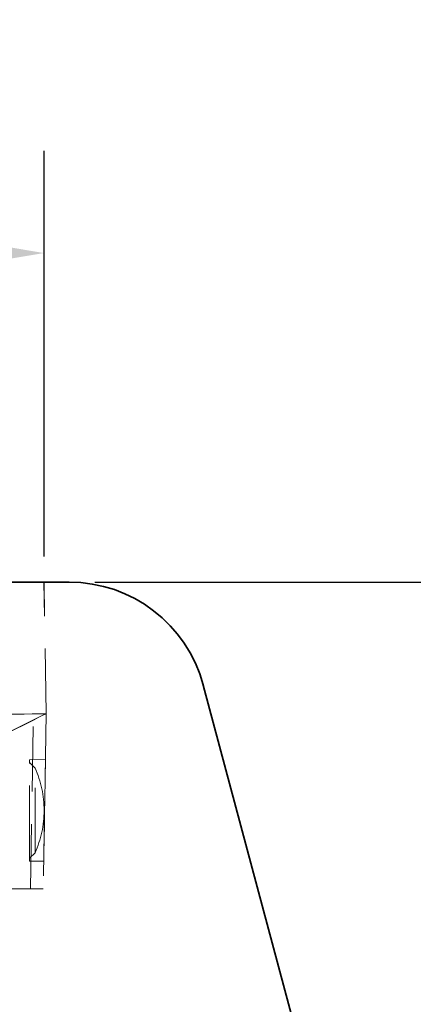
# Model space of a CAD drawing. Extents: x 12925 to 14427, y 119 to 2380.
# Drawn here: x 14116 to 14170, y 1600 to 1735 of the extents above; entities that cross this region are included whole.
import ezdxf

# ---------------------------------------------------------------- set-up
doc = ezdxf.new("R2010")
doc.units = 0
doc.header["$LTSCALE"] = 7
doc.header["$MEASUREMENT"] = 0
doc.linetypes.add('HIDDEN', pattern=[1.905, 1.27, -0.635])
doc.layers.get('0').update_dxf_attribs({"linetype": 'CONTINUOUS'})
doc.layers.get('DEFPOINTS').update_dxf_attribs({"linetype": 'CONTINUOUS'})
doc.layers.add('AM_5', color=3, linetype='CONTINUOUS', lineweight=15)
doc.styles.add('BEMSTIL', font='isocp3.shx', dxfattribs={"width": 0.8})
doc.dimstyles.new('BEMASS$0', dxfattribs={"dimscale": 7, "dimtxt": 3.5, "dimasz": 3.5, "dimexe": 2, "dimexo": 2, "dimgap": 1, "dimtad": 1, "dimdec": 0, "dimtxsty": 'BEMSTIL', "dimcen": 3, "dimclrd": 3, "dimclre": 3, "dimclrt": 4, "dimadec": 0, "dimazin": 0, "dimtfac": 0.875, "dimtdec": 0, "dimtmove": 0, "dimatfit": 0, "dimfxl": 1, "dimtolj": 1, "dimlwd": 25, "dimlwe": 25, "dimarcsym": 0})

# ---------------------------------------------------------------- blocks, each defined once
blk = doc.blocks.new('*D89')
at = {"layer": 'AM_5', "color": 3, "linetype": 'ByBlock', "lineweight": 25, "transparency": 16777216}
for p, q in [((14019.58, 1661.08), (14019.58, 1716.61)), ((14118.95, 1661.08), (14118.95, 1716.61)), ((14044.08, 1702.61), (14094.45, 1702.61))]:
    blk.add_line(p, q, dxfattribs=at)
at = {"layer": 'AM_5', "color": 3, "transparency": 16777216}
for points in [[(14044.08, 1706.7), (14044.08, 1698.53), (14019.58, 1702.61)], [(14094.45, 1706.7), (14094.45, 1698.53), (14118.95, 1702.61)]]:
    blk.add_solid(points, dxfattribs=at)
at = {"layer": 'DEFPOINTS', "color": 0, "transparency": 16777216}
for p in [(14118.95, 1702.61), (14019.58, 1657.58), (14118.95, 1657.58)]:
    blk.add_point(p, dxfattribs=at)
at = {"layer": 'AM_5', "color": 4, "transparency": 16777216, "insert": (14069.26, 1734.11), "char_height": 24.5, "attachment_point": 2, "style": 'BEMSTIL'}
blk.add_mtext('\\A1;99', dxfattribs=at)
blk = doc.blocks.new('*D90')
at = {"layer": 'AM_5', "color": 3, "linetype": 'ByBlock', "lineweight": 25, "transparency": 16777216}
for p, q in [((14125.89, 1657.58), (14256.46, 1657.58)), ((14242.46, 1633.08), (14242.46, 1406.08)), ((14091.76, 1381.58), (14256.46, 1381.58))]:
    blk.add_line(p, q, dxfattribs=at)
at = {"layer": 'AM_5', "color": 3, "transparency": 16777216}
for points in [[(14238.38, 1633.08), (14246.54, 1633.08), (14242.46, 1657.58)], [(14238.38, 1406.08), (14246.54, 1406.08), (14242.46, 1381.58)]]:
    blk.add_solid(points, dxfattribs=at)
at = {"layer": 'DEFPOINTS', "color": 0, "transparency": 16777216}
for p in [(14122.39, 1657.58), (14088.26, 1381.58), (14242.46, 1381.58)]:
    blk.add_point(p, dxfattribs=at)
at = {"layer": 'AM_5', "color": 4, "transparency": 16777216, "insert": (14210.96, 1519.58), "char_height": 24.5, "attachment_point": 2, "rotation": 90, "style": 'BEMSTIL'}
blk.add_mtext('\\A1;280', dxfattribs=at)
blk = doc.blocks.new('*D91')
at = {"layer": 'AM_5', "color": 3, "linetype": 'ByBlock', "lineweight": 25, "transparency": 16777216}
for p, q in [((14125.89, 1657.58), (14307.04, 1657.58)), ((14293.04, 1377.08), (14293.04, 1633.08)), ((14167.26, 1352.58), (14307.04, 1352.58))]:
    blk.add_line(p, q, dxfattribs=at)
at = {"layer": 'AM_5', "color": 3, "transparency": 16777216}
for points in [[(14288.96, 1633.08), (14297.12, 1633.08), (14293.04, 1657.58)], [(14288.96, 1377.08), (14297.12, 1377.08), (14293.04, 1352.58)]]:
    blk.add_solid(points, dxfattribs=at)
at = {"layer": 'DEFPOINTS', "color": 0, "transparency": 16777216}
for p in [(14122.39, 1657.58), (14293.04, 1657.58), (14163.76, 1352.58)]:
    blk.add_point(p, dxfattribs=at)
at = {"layer": 'AM_5', "color": 4, "transparency": 16777216, "insert": (14261.54, 1505.08), "char_height": 24.5, "attachment_point": 2, "rotation": 90, "style": 'BEMSTIL'}
blk.add_mtext('\\A1;305', dxfattribs=at)

msp = doc.modelspace()

# ---------------------------------------------------------------- linework, layer by layer
at = {"color": 7, "linetype": 'Continuous', "lineweight": 35}
for p, q in [((14012.76, 1657.58), (14122.39, 1657.58)), ((14140.74, 1643.49), (14163.76, 1557.58))]:
    msp.add_line(p, q, dxfattribs=at)
at = {"color": 7, "linetype": 'HIDDEN', "lineweight": 18}
for p, q in [((14012.76, 1657.58), (14122.39, 1657.58)), ((14069.26, 1657.58), (14118.95, 1657.58)), ((14118.95, 1657.58), (14069.26, 1657.58)), ((14069.26, 1657.58), (14118.94, 1657.58)), ((14118.94, 1657.58), (14069.26, 1657.58)), ((14119.26, 1639.58), (14118.94, 1657.58)), ((14119.26, 1639.58), (14118.95, 1657.58)), ((14140.74, 1643.49), (14163.76, 1557.58)), ((14119.26, 1639.58), (14110.18, 1635.08)), ((14119.26, 1639.58), (14110.18, 1635.08)), ((14119.26, 1639.58), (14110.18, 1635.08)), ((14113.73, 1636.83), (14117.49, 1638.7)), ((14113.73, 1636.83), (14117.49, 1638.7)), ((14117.08, 1615.58), (14117.49, 1638.7)), ((14117.09, 1615.58), (14117.49, 1638.7)), ((14119.26, 1639.58), (14118.84, 1615.58)), ((14119.26, 1639.58), (14118.84, 1615.58)), ((14119.15, 1633.28), (14116.96, 1633.26)), ((14119.15, 1633.28), (14116.96, 1633.26)), ((14116.96, 1619.4), (14116.96, 1633.26)), ((14116.96, 1619.4), (14116.96, 1633.26)), ((14117.71, 1632.13), (14116.96, 1632.88)), ((14116.96, 1619.79), (14116.96, 1632.87)), ((14117.71, 1620.53), (14117.71, 1632.13)), ((14116.96, 1620.84), (14116.96, 1631.81)), ((14104.52, 1620.95), (14116.96, 1620.84)), ((14116.96, 1619.78), (14117.71, 1620.53)), ((14116.96, 1619.4), (14118.91, 1619.38)), ((14116.96, 1619.4), (14118.91, 1619.38)), ((14117.08, 1615.58), (14113.35, 1615.58)), ((14117.09, 1615.58), (14113.36, 1615.58)), ((14118.84, 1615.58), (14117.08, 1615.58)), ((14117.08, 1615.58), (14118.84, 1615.58)), ((14118.84, 1615.58), (14117.09, 1615.58)), ((14117.09, 1615.58), (14118.84, 1615.58))]:
    msp.add_line(p, q, dxfattribs=at)
at = {"color": 7, "linetype": 'Continuous', "lineweight": 0}
msp.add_line((14122.39, 1657.58), (14117.95, 1657.58), dxfattribs=at)
at = {"color": 7, "linetype": 'HIDDEN', "lineweight": 18, "flags": 128}
for points in [[(14069.26, 1638.7), (14073.57, 1638.78), (14077.86, 1638.85), (14082.09, 1638.93), (14086.23, 1639), (14090.26, 1639.07), (14094.12, 1639.14), (14097.81, 1639.2), (14101.28, 1639.26), (14104.51, 1639.32), (14107.47, 1639.37), (14110.15, 1639.42), (14112.51, 1639.46), (14114.54, 1639.49), (14116.22, 1639.52), (14117.54, 1639.55), (14118.5, 1639.56), (14119.07, 1639.57), (14119.26, 1639.58)], [(14119.26, 1639.58), (14119.07, 1639.57), (14118.5, 1639.56), (14117.54, 1639.55), (14116.22, 1639.52), (14114.54, 1639.49), (14112.51, 1639.46), (14110.15, 1639.42), (14107.47, 1639.37), (14104.51, 1639.32), (14101.28, 1639.26), (14097.81, 1639.2), (14094.12, 1639.14), (14090.26, 1639.07), (14086.23, 1639), (14082.09, 1638.93), (14077.86, 1638.85), (14073.57, 1638.78), (14069.26, 1638.7)], [(14069.26, 1638.7), (14073.57, 1638.78), (14077.85, 1638.85), (14082.09, 1638.93), (14086.23, 1639), (14090.25, 1639.07), (14094.12, 1639.14), (14097.81, 1639.2), (14101.28, 1639.26), (14104.51, 1639.32), (14107.47, 1639.37), (14110.14, 1639.42), (14112.5, 1639.46), (14114.53, 1639.49), (14116.22, 1639.52), (14117.54, 1639.55), (14118.49, 1639.56), (14119.07, 1639.57), (14119.26, 1639.58)], [(14119.26, 1639.58), (14119.07, 1639.57), (14118.49, 1639.56), (14117.54, 1639.55), (14116.22, 1639.52), (14114.53, 1639.49), (14112.5, 1639.46), (14110.14, 1639.42), (14107.47, 1639.37), (14104.51, 1639.32), (14101.28, 1639.26), (14097.81, 1639.2), (14094.12, 1639.14), (14090.25, 1639.07), (14086.23, 1639), (14082.09, 1638.93), (14077.85, 1638.85), (14073.57, 1638.78), (14069.26, 1638.7)], [(14119.26, 1639.58), (14119.05, 1639.57), (14118.41, 1639.56), (14117.34, 1639.54), (14115.86, 1639.52), (14113.99, 1639.48), (14111.73, 1639.45), (14109.1, 1639.4), (14106.13, 1639.35)], [(14119.26, 1639.58), (14119.05, 1639.57), (14118.41, 1639.56), (14117.34, 1639.54), (14115.86, 1639.52), (14113.99, 1639.48), (14111.73, 1639.45), (14109.1, 1639.4), (14106.13, 1639.35)], [(14119.26, 1639.58), (14119.04, 1639.57), (14118.4, 1639.56), (14117.34, 1639.54), (14115.86, 1639.52), (14113.98, 1639.48), (14111.72, 1639.45), (14109.09, 1639.4), (14106.13, 1639.35)], [(14119.26, 1639.58), (14119.04, 1639.57), (14118.4, 1639.56), (14117.34, 1639.54), (14115.86, 1639.52), (14113.98, 1639.48), (14111.72, 1639.45), (14109.09, 1639.4), (14106.13, 1639.35)], [(14119.26, 1639.58), (14119.15, 1639.52), (14118.8, 1639.35), (14118.24, 1639.07), (14117.49, 1638.7)], [(14117.49, 1638.7), (14118.24, 1639.07), (14118.8, 1639.35), (14119.15, 1639.52), (14119.26, 1639.58)], [(14119.26, 1639.58), (14119.14, 1639.52), (14118.8, 1639.35), (14118.24, 1639.07), (14117.49, 1638.7)], [(14117.49, 1638.7), (14118.24, 1639.07), (14118.8, 1639.35), (14119.14, 1639.52), (14119.26, 1639.58)], [(14119.15, 1633.28), (14119.15, 1633.17), (14119.15, 1632.86), (14119.14, 1632.35), (14119.12, 1631.65), (14119.11, 1630.79), (14119.09, 1629.8), (14119.07, 1628.7), (14119.05, 1627.53), (14119.03, 1626.33), (14119.01, 1625.12), (14118.99, 1623.95), (14118.97, 1622.85), (14118.95, 1621.86), (14118.94, 1621.01), (14118.93, 1620.31), (14118.92, 1619.8), (14118.91, 1619.49), (14118.91, 1619.38), (14118.91, 1619.49), (14118.92, 1619.8), (14118.93, 1620.31), (14118.94, 1621.01), (14118.95, 1621.86), (14118.97, 1622.85), (14118.99, 1623.95), (14119.01, 1625.12), (14119.03, 1626.33), (14119.05, 1627.53), (14119.07, 1628.7), (14119.09, 1629.8), (14119.11, 1630.79), (14119.12, 1631.65), (14119.14, 1632.35), (14119.15, 1632.86), (14119.15, 1633.17), (14119.15, 1633.28)], [(14119.15, 1633.28), (14119.15, 1633.17), (14119.14, 1632.86), (14119.13, 1632.35), (14119.12, 1631.65), (14119.11, 1630.79), (14119.09, 1629.8), (14119.07, 1628.7), (14119.05, 1627.53), (14119.03, 1626.33), (14119.01, 1625.12), (14118.99, 1623.95), (14118.97, 1622.85), (14118.95, 1621.86), (14118.93, 1621.01), (14118.92, 1620.31), (14118.91, 1619.8), (14118.91, 1619.49), (14118.91, 1619.38), (14118.91, 1619.49), (14118.91, 1619.8), (14118.92, 1620.31), (14118.93, 1621.01), (14118.95, 1621.86), (14118.97, 1622.85), (14118.99, 1623.95), (14119.01, 1625.12), (14119.03, 1626.33), (14119.05, 1627.53), (14119.07, 1628.7), (14119.09, 1629.8), (14119.11, 1630.79), (14119.12, 1631.65), (14119.13, 1632.35), (14119.14, 1632.86), (14119.15, 1633.17), (14119.15, 1633.28)]]:
    msp.add_lwpolyline(points, dxfattribs=at)
at = {"color": 7, "linetype": 'Continuous', "lineweight": 35}
msp.add_arc((14122.39, 1638.58), 19, 15, 90, dxfattribs=at)
at = {"color": 7, "linetype": 'HIDDEN', "lineweight": 18}
for centre, radius, start, end in [((14122.39, 1638.58), 19, 15, 90), ((14104.88, 1626.33), 14.08, 0, 24.3244), ((14104.88, 1626.33), 14.08, 335.6756, 0)]:
    msp.add_arc(centre, radius, start, end, dxfattribs=at)

# ---------------------------------------------------------------- dimensions: what is measured, and where the dimension line sits
at = {"layer": 'AM_5'}
dim = msp.add_linear_dim(base=(14118.95, 1702.61), p1=(14019.58, 1657.58), p2=(14118.95, 1657.58), dimstyle='BEMASS$0', override={"dimexo": 0.5, "dimarcsym": 1}, dxfattribs=at)
dim.commit()
dim.dimension.update_dxf_attribs({"geometry": '*D89', "text_midpoint": (14069.26, 1702.61), "dimtype": 160})
dim = msp.add_linear_dim(base=(14242.46, 1381.58), p1=(14122.39, 1657.58), p2=(14088.26, 1381.58), angle=90, text='280', dimstyle='BEMASS$0', override={"dimexo": 0.5, "dimarcsym": 1}, dxfattribs=at)
dim.commit()
dim.dimension.update_dxf_attribs({"geometry": '*D90', "text_midpoint": (14242.46, 1519.58), "dimtype": 160})
dim = msp.add_linear_dim(base=(14293.04, 1657.58), p1=(14163.76, 1352.58), p2=(14122.39, 1657.58), angle=90, dimstyle='BEMASS$0', override={"dimexo": 0.5, "dimarcsym": 1}, dxfattribs=at)
dim.commit()
dim.dimension.update_dxf_attribs({"geometry": '*D91', "text_midpoint": (14293.04, 1505.08), "dimtype": 160})

doc.saveas('drawing.dxf')
